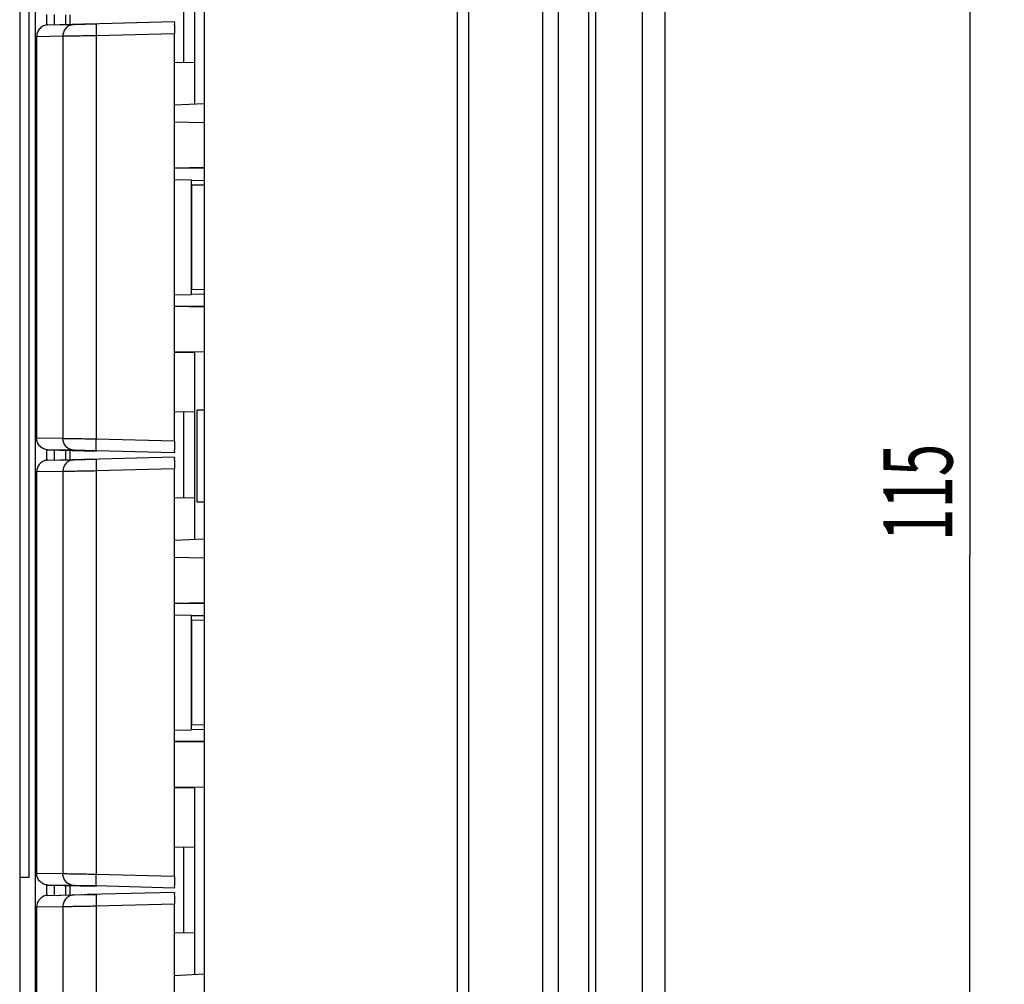
# Model space of a CAD drawing. Units: millimetres. Extents: x -117 to 132, y -65 to 77.
# Drawn here: x -116 to -74, y -23 to 19 of the extents above; entities that cross this region are included whole.
import ezdxf

# ---------------------------------------------------------------- set-up
doc = ezdxf.new("R2010")
doc.units = ezdxf.units.MM
doc.header["$LTSCALE"] = 23.1
doc.layers.get('0').update_dxf_attribs({"linetype": 'CONTINUOUS'})
doc.styles.get("Standard").update_dxf_attribs({"font": 'txt', "width": 0.8})
doc.dimstyles.new('DIMSTYLE_2', dxfattribs={"dimtxt": 3, "dimasz": 3, "dimexe": 0.18, "dimexo": 0.0625, "dimgap": 0.09, "dimtad": 1, "dimdec": 0, "dimdsep": 46, "dimtxsty": 'STANDARD', "dimblk": '_FILLED', "dimblk1": '_FILLED', "dimblk2": '_FILLED', "dimcen": 0.09, "dimadec": 0, "dimazin": 0, "dimtfac": 1, "dimtdec": 0, "dimtofl": 0, "dimtmove": 0, "dimatfit": 3, "dimldrblk": '_FILLED', "dimfxl": 1, "dimtolj": 1, "dimarcsym": 0})

# ---------------------------------------------------------------- blocks, each defined once
blk = doc.blocks.new('_FILLED')
at = {"color": 0, "linetype": 'BYBLOCK'}
blk.add_solid([(0, 0), (-1, 0.317), (-1, -0.317)], dxfattribs=at)
blk = doc.blocks.new('*D3')
at = {"color": 0, "linetype": 'CONTINUOUS'}
for p, q in [((-90.767, 53.004), (-73.535, 53.004)), ((-75.035, 53.004), (-75.035, -4.522)), ((-75.035, -62.048), (-75.035, -4.522)), ((-90.767, -62.048), (-73.535, -62.048))]:
    blk.add_line(p, q, dxfattribs=at)
at = {"color": 0, "linetype": 'CONTINUOUS', "xscale": 3, "yscale": 3, "zscale": 3}
for p, rotation in [((-75.035, 53.004), 90), ((-75.035, -62.048), 270)]:
    blk.add_blockref('_FILLED', p, dxfattribs=dict(at, rotation=rotation))
at = {"color": 0, "linetype": 'CONTINUOUS', "width": 0.619048}
blk.add_text('115', height=3, rotation=90, dxfattribs=at).set_placement((-75.785, -3.908))

msp = doc.modelspace()

# ---------------------------------------------------------------- linework, layer by layer
at = {"color": 0, "linetype": 'CONTINUOUS'}
for p, q in [((-97.267, -64.522), (-97.267, 55.478)), ((-96.767, -64.496), (-96.767, 55.452)), ((-91.267, -62.108), (-91.267, 53.064)), ((-88.267, 51.987), (-88.267, -61.029)), ((-108.267, 37.928), (-108.267, -38.272)), ((-116.267, 37.223), (-116.267, -27.804)), ((-108.667, 15.057), (-108.667, 23.2)), ((-114.771, 18.949), (-114.771, 18.508)), ((-114.271, 18.515), (-114.271, 18.942)), ((-115.039, 18.505), (-112.944, 18.56)), ((-115.039, 18.505), (-113.907, 18.521)), ((-113.907, 18.521), (-112.943, 18.546)), ((-113.901, 18.521), (-113.903, 18.521)), ((-113.553, 18.53), (-113.591, 18.529)), ((-109.557, 18.634), (-113.331, 18.536)), ((-115.526, 0.552), (-115.526, 18.005)), ((-109.549, 0.422), (-109.549, 18.135)), ((-108.667, 16.871), (-109.549, 16.856)), ((-108.267, 15.078), (-109.567, 15.01)), ((-108.267, 14.25), (-109.549, 14.272)), ((-108.267, 12.306), (-109.549, 12.284)), ((-108.267, 12.278), (-109.549, 12.278)), ((-108.829, 11.761), (-109.549, 11.773)), ((-108.829, 11.761), (-108.829, 6.796)), ((-108.816, 11.761), (-108.829, 11.761)), ((-108.816, 11.761), (-108.267, 11.751)), ((-108.812, 11.561), (-108.812, 6.996)), ((-109.549, 6.783), (-108.829, 6.796)), ((-108.816, 6.796), (-108.829, 6.796)), ((-108.267, 6.805), (-108.816, 6.796)), ((-108.267, 6.278), (-109.549, 6.278)), ((-108.267, 6.25), (-109.549, 6.272)), ((-108.267, 4.306), (-109.549, 4.284)), ((-108.667, -3.843), (-108.667, 4.3)), ((-108.667, 4.271), (-109.549, 4.256)), ((-108.567, -2.221), (-108.567, 1.778)), ((-108.267, 1.778), (-108.567, 1.778)), ((-108.667, 1.685), (-109.549, 1.701)), ((-113.907, 0.036), (-115.039, 0.052)), ((-115.039, 0.052), (-112.944, -0.003)), ((-114.771, 0.049), (-114.771, -0.392)), ((-114.271, -0.385), (-114.271, 0.042)), ((-112.943, 0.011), (-113.907, 0.036)), ((-113.903, 0.036), (-113.901, 0.036)), ((-109.557, -0.078), (-112.943, 0.011)), ((-115.039, -0.395), (-112.944, -0.34)), ((-115.039, -0.395), (-113.907, -0.379)), ((-113.907, -0.379), (-112.943, -0.354)), ((-113.901, -0.379), (-113.903, -0.379)), ((-113.553, -0.37), (-113.591, -0.371)), ((-109.557, -0.266), (-113.331, -0.364)), ((-109.549, -18.478), (-109.549, -0.765)), ((-115.526, -18.348), (-115.526, -0.895)), ((-108.667, -2.029), (-109.549, -2.044)), ((-108.267, -2.222), (-108.567, -2.222)), ((-108.267, -3.822), (-109.567, -3.89)), ((-108.267, -4.65), (-109.549, -4.628)), ((-108.267, -6.594), (-109.549, -6.616)), ((-108.267, -6.622), (-109.549, -6.622)), ((-108.829, -7.139), (-109.549, -7.127)), ((-108.829, -7.139), (-108.829, -12.104)), ((-108.816, -7.139), (-108.829, -7.139)), ((-108.816, -7.139), (-108.267, -7.149)), ((-108.812, -7.339), (-108.812, -11.904)), ((-109.549, -12.117), (-108.829, -12.104)), ((-108.816, -12.104), (-108.829, -12.104)), ((-108.267, -12.095), (-108.816, -12.104)), ((-108.267, -12.622), (-109.549, -12.622)), ((-108.267, -12.65), (-109.549, -12.628)), ((-108.267, -14.594), (-109.549, -14.616)), ((-108.667, -14.629), (-109.549, -14.644)), ((-108.667, -22.743), (-108.667, -14.6)), ((-108.667, -17.215), (-109.549, -17.199)), ((-113.907, -18.864), (-115.039, -18.848)), ((-115.039, -18.848), (-112.944, -18.903)), ((-114.771, -18.851), (-114.771, -19.292)), ((-114.271, -19.285), (-114.271, -18.858)), ((-112.943, -18.889), (-113.907, -18.864)), ((-113.903, -18.864), (-113.901, -18.864)), ((-109.557, -19.166), (-113.331, -19.264)), ((-109.557, -18.978), (-112.943, -18.889)), ((-115.039, -19.295), (-112.944, -19.24)), ((-115.039, -19.295), (-113.907, -19.279)), ((-113.907, -19.279), (-112.943, -19.254)), ((-113.901, -19.279), (-113.903, -19.279)), ((-113.553, -19.27), (-113.591, -19.271)), ((-115.526, -37.248), (-115.526, -19.795)), ((-109.549, -37.378), (-109.549, -19.665)), ((-108.667, -20.929), (-109.549, -20.944)), ((-108.267, -22.722), (-109.567, -22.79))]:
    msp.add_line(p, q, dxfattribs=at)
at = {"color": 9, "linetype": 'CONTINUOUS'}
for p, q in [((-93.582, 53.397), (-93.582, -62.44)), ((-92.892, 52.982), (-92.892, -62.026)), ((-91.559, -60.693), (-91.559, 51.65)), ((-89.258, 50.987), (-89.258, -60.03)), ((-115.586, -37.566), (-115.586, 37.223)), ((-115.873, 30.978), (-115.873, -18.522)), ((-109.158, 20.594), (-109.158, 16.863)), ((-115.095, 18.505), (-115.095, 18.952)), ((-114.08, 18.521), (-114.08, 18.936)), ((-115.526, 18.005), (-115.525, 18.005)), ((-115.525, 18.005), (-114.393, 18.021)), ((-114.393, 18.021), (-114.393, 0.535)), ((-112.948, 18.046), (-109.549, 18.135)), ((-112.948, 18.046), (-112.948, 0.511)), ((-108.812, 11.561), (-108.267, 11.551)), ((-108.267, 7.005), (-108.812, 6.996)), ((-109.158, 4.291), (-109.158, 4.263)), ((-109.158, 1.694), (-109.158, -2.037)), ((-115.526, 0.552), (-115.525, 0.552)), ((-114.393, 0.535), (-115.525, 0.552)), ((-109.549, 0.422), (-112.948, 0.511)), ((-115.095, -0.395), (-115.095, 0.052)), ((-114.08, -0.379), (-114.08, 0.036)), ((-112.948, -0.854), (-109.549, -0.765)), ((-112.948, -0.854), (-112.948, -18.389)), ((-115.526, -0.895), (-115.525, -0.895)), ((-115.525, -0.895), (-114.393, -0.879)), ((-114.393, -0.879), (-114.393, -18.365)), ((-108.812, -7.339), (-108.267, -7.349)), ((-108.267, -11.895), (-108.812, -11.904)), ((-109.158, -14.609), (-109.158, -14.637)), ((-109.158, -17.206), (-109.158, -20.937)), ((-115.526, -18.348), (-115.525, -18.348)), ((-114.393, -18.365), (-115.525, -18.348)), ((-115.873, -18.522), (-116.267, -18.522)), ((-109.549, -18.478), (-112.948, -18.389)), ((-115.095, -19.295), (-115.095, -18.848)), ((-114.08, -19.279), (-114.08, -18.864)), ((-115.526, -19.795), (-115.525, -19.795)), ((-115.525, -19.795), (-114.393, -19.779)), ((-114.393, -19.779), (-114.393, -37.265)), ((-112.948, -19.754), (-109.549, -19.665)), ((-112.948, -19.754), (-112.948, -37.289))]:
    msp.add_line(p, q, dxfattribs=at)
at = {"color": 0, "linetype": 'CONTINUOUS'}
for points, knots in [([(-115.039, 18.505), (-115.103, 18.503), (-115.232, 18.474), (-115.394, 18.361), (-115.501, 18.196), (-115.525, 18.068), (-115.525, 18.005)], [0, 0, 0, 0, 0.251056, 0.502378, 0.75367, 1, 1, 1, 1]), ([(-109.557, 18.634), (-109.545, 18.634), (-109.567, 18.556), (-109.543, 18.48), (-109.552, 18.313), (-109.549, 18.198), (-109.549, 18.135)], [0, 0, 0, 0, 0.075736, 0.292143, 0.617208, 1, 1, 1, 1]), ([(-108.812, 11.561), (-108.812, 11.581), (-108.812, 11.621), (-108.813, 11.673), (-108.811, 11.72), (-108.818, 11.74), (-108.812, 11.761), (-108.816, 11.761)], [0, 0, 0, 0, 0.308429, 0.58808, 0.808686, 0.950861, 1, 1, 1, 1]), ([(-108.816, 6.796), (-108.812, 6.796), (-108.818, 6.816), (-108.811, 6.837), (-108.813, 6.883), (-108.812, 6.936), (-108.812, 6.975), (-108.812, 6.996)], [0, 0, 0, 0, 0.049139, 0.191314, 0.41192, 0.691571, 1, 1, 1, 1]), ([(-115.039, 0.052), (-115.103, 0.053), (-115.232, 0.082), (-115.394, 0.195), (-115.501, 0.36), (-115.525, 0.489), (-115.525, 0.552)], [0, 0, 0, 0, 0.251056, 0.502378, 0.75367, 1, 1, 1, 1]), ([(-109.549, 0.422), (-109.549, 0.358), (-109.552, 0.244), (-109.543, 0.076), (-109.567, 0), (-109.545, -0.078), (-109.557, -0.078)], [0, 0, 0, 0, 0.382792, 0.707857, 0.924264, 1, 1, 1, 1]), ([(-115.039, -0.395), (-115.103, -0.397), (-115.232, -0.426), (-115.394, -0.539), (-115.501, -0.704), (-115.525, -0.832), (-115.525, -0.895)], [0, 0, 0, 0, 0.251056, 0.502378, 0.75367, 1, 1, 1, 1]), ([(-109.557, -0.266), (-109.545, -0.266), (-109.567, -0.344), (-109.543, -0.42), (-109.552, -0.587), (-109.549, -0.702), (-109.549, -0.765)], [0, 0, 0, 0, 0.075736, 0.292143, 0.617208, 1, 1, 1, 1]), ([(-108.812, -7.339), (-108.812, -7.319), (-108.812, -7.279), (-108.813, -7.227), (-108.811, -7.18), (-108.818, -7.16), (-108.812, -7.139), (-108.816, -7.139)], [0, 0, 0, 0, 0.308429, 0.58808, 0.808686, 0.950861, 1, 1, 1, 1]), ([(-108.816, -12.104), (-108.812, -12.104), (-108.818, -12.084), (-108.811, -12.063), (-108.813, -12.017), (-108.812, -11.964), (-108.812, -11.925), (-108.812, -11.904)], [0, 0, 0, 0, 0.049139, 0.191314, 0.41192, 0.691571, 1, 1, 1, 1]), ([(-115.039, -18.848), (-115.103, -18.847), (-115.232, -18.818), (-115.394, -18.705), (-115.501, -18.54), (-115.525, -18.411), (-115.525, -18.348)], [0, 0, 0, 0, 0.251056, 0.502378, 0.75367, 1, 1, 1, 1]), ([(-109.549, -18.478), (-109.549, -18.542), (-109.552, -18.656), (-109.543, -18.824), (-109.567, -18.9), (-109.545, -18.978), (-109.557, -18.978)], [0, 0, 0, 0, 0.382792, 0.707857, 0.924264, 1, 1, 1, 1]), ([(-109.557, -19.166), (-109.545, -19.166), (-109.567, -19.244), (-109.543, -19.32), (-109.552, -19.487), (-109.549, -19.602), (-109.549, -19.665)], [0, 0, 0, 0, 0.075736, 0.292143, 0.617208, 1, 1, 1, 1]), ([(-115.039, -19.295), (-115.103, -19.297), (-115.232, -19.326), (-115.394, -19.439), (-115.501, -19.604), (-115.525, -19.732), (-115.525, -19.795)], [0, 0, 0, 0, 0.251056, 0.502378, 0.75367, 1, 1, 1, 1])]:
    msp.add_open_spline(points, degree=3, knots=knots, dxfattribs=at)
at = {"color": 9, "linetype": 'CONTINUOUS'}
for points, knots in [([(-113.907, 18.521), (-113.971, 18.519), (-114.099, 18.491), (-114.261, 18.379), (-114.368, 18.214), (-114.393, 18.085), (-114.393, 18.021)], [0, 0, 0, 0, 0.249861, 0.499804, 0.749861, 1, 1, 1, 1]), ([(-112.943, 18.546), (-112.956, 18.545), (-112.939, 18.468), (-112.959, 18.39), (-112.949, 18.224), (-112.949, 18.109), (-112.948, 18.046)], [0, 0, 0, 0, 0.077274, 0.293998, 0.617937, 1, 1, 1, 1]), ([(-114.393, 18.021), (-114.375, 18.021), (-114.306, 18.022), (-114.155, 18.025), (-113.917, 18.029), (-113.613, 18.034), (-113.282, 18.04), (-113.057, 18.044), (-112.948, 18.046)], [0, 0, 0, 0, 0.038839, 0.142925, 0.313192, 0.533251, 0.773535, 1, 1, 1, 1]), ([(-112.948, 0.511), (-113.057, 0.513), (-113.282, 0.517), (-113.613, 0.522), (-113.917, 0.527), (-114.155, 0.532), (-114.306, 0.534), (-114.375, 0.535), (-114.393, 0.535)], [0, 0, 0, 0, 0.226465, 0.466749, 0.686808, 0.857075, 0.961161, 1, 1, 1, 1]), ([(-113.907, 0.036), (-113.971, 0.037), (-114.099, 0.066), (-114.261, 0.178), (-114.368, 0.342), (-114.393, 0.472), (-114.393, 0.535)], [0, 0, 0, 0, 0.249861, 0.499804, 0.749861, 1, 1, 1, 1]), ([(-112.943, 0.011), (-112.956, 0.011), (-112.939, 0.088), (-112.959, 0.166), (-112.949, 0.333), (-112.949, 0.447), (-112.948, 0.511)], [0, 0, 0, 0, 0.077273, 0.293996, 0.617935, 1, 1, 1, 1]), ([(-113.907, -0.379), (-113.971, -0.381), (-114.099, -0.409), (-114.261, -0.521), (-114.368, -0.686), (-114.393, -0.815), (-114.393, -0.879)], [0, 0, 0, 0, 0.249861, 0.499804, 0.749861, 1, 1, 1, 1]), ([(-112.943, -0.354), (-112.956, -0.355), (-112.939, -0.432), (-112.959, -0.51), (-112.949, -0.676), (-112.949, -0.791), (-112.948, -0.854)], [0, 0, 0, 0, 0.077274, 0.293998, 0.617937, 1, 1, 1, 1]), ([(-114.393, -0.879), (-114.375, -0.879), (-114.306, -0.878), (-114.155, -0.875), (-113.917, -0.871), (-113.613, -0.866), (-113.282, -0.86), (-113.057, -0.856), (-112.948, -0.854)], [0, 0, 0, 0, 0.038839, 0.142925, 0.313192, 0.533251, 0.773535, 1, 1, 1, 1]), ([(-112.948, -18.389), (-113.057, -18.387), (-113.282, -18.383), (-113.613, -18.378), (-113.917, -18.373), (-114.155, -18.368), (-114.306, -18.366), (-114.375, -18.365), (-114.393, -18.365)], [0, 0, 0, 0, 0.226465, 0.466749, 0.686808, 0.857075, 0.961161, 1, 1, 1, 1]), ([(-113.907, -18.864), (-113.971, -18.863), (-114.099, -18.834), (-114.261, -18.722), (-114.368, -18.558), (-114.393, -18.428), (-114.393, -18.365)], [0, 0, 0, 0, 0.249861, 0.499804, 0.749861, 1, 1, 1, 1]), ([(-112.943, -18.889), (-112.956, -18.889), (-112.939, -18.812), (-112.959, -18.734), (-112.949, -18.567), (-112.949, -18.453), (-112.948, -18.389)], [0, 0, 0, 0, 0.077273, 0.293996, 0.617935, 1, 1, 1, 1]), ([(-113.907, -19.279), (-113.971, -19.281), (-114.099, -19.309), (-114.261, -19.421), (-114.368, -19.586), (-114.393, -19.715), (-114.393, -19.779)], [0, 0, 0, 0, 0.249861, 0.499804, 0.749861, 1, 1, 1, 1]), ([(-112.943, -19.254), (-112.956, -19.255), (-112.939, -19.332), (-112.959, -19.41), (-112.949, -19.576), (-112.949, -19.691), (-112.948, -19.754)], [0, 0, 0, 0, 0.077274, 0.293998, 0.617937, 1, 1, 1, 1]), ([(-114.393, -19.779), (-114.375, -19.779), (-114.306, -19.778), (-114.155, -19.775), (-113.917, -19.771), (-113.613, -19.766), (-113.282, -19.76), (-113.057, -19.756), (-112.948, -19.754)], [0, 0, 0, 0, 0.038839, 0.142925, 0.313192, 0.533251, 0.773535, 1, 1, 1, 1])]:
    msp.add_open_spline(points, degree=3, knots=knots, dxfattribs=at)

# ---------------------------------------------------------------- dimensions: what is measured, and where the dimension line sits
at = {"color": 0, "linetype": 'CONTINUOUS'}
dim = msp.add_linear_dim(base=(-75.035, -62.048), p1=(-90.767, 53.004), p2=(-90.767, -62.048), angle=270, dimstyle='DIMSTYLE_2', dxfattribs=at)
dim.commit()
dim.dimension.update_dxf_attribs({"geometry": '*D3', "text_midpoint": (-77.285, -1.122), "dimtype": 160})

doc.saveas('drawing.dxf')
